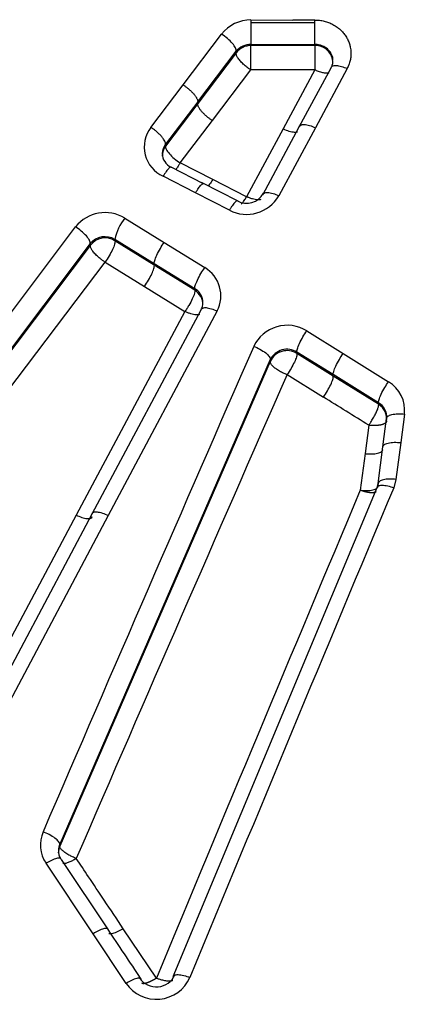
# Model space of a CAD drawing. Units: millimetres. Extents: x 0 to 359, y -141 to 204.
# Drawn here: x 118 to 122, y 161 to 170 of the extents above; entities that cross this region are included whole.
import ezdxf
from ezdxf import colors
from ezdxf.entities.mleader import LeaderData, LeaderLine
from ezdxf.math import Vec2, Vec3

# ---------------------------------------------------------------- set-up
doc = ezdxf.new("R2010")
doc.units = ezdxf.units.MM
doc.layers.add('C-1018-PLAST-RE', color=7, linetype='Continuous')
doc.layers.add('Predeterminado', color=7, linetype='Continuous')

# ---------------------------------------------------------------- blocks, each defined once
blk = doc.blocks.new('SE1')
at = {"layer": 'C-1018-PLAST-RE', "color": 7, "linetype": 'Continuous'}
for p, q in [((120.5095, 169.9348), (120.8815, 169.9347)), ((120.5095, 169.9348), (120.5095, 169.9128)), ((120.5095, 169.9128), (121.0771, 169.9127)), ((120.5095, 169.9128), (120.5095, 169.7179)), ((121.077, 169.9347), (120.8815, 169.9347)), ((121.077, 169.7178), (121.0771, 169.9127)), ((121.0771, 169.9127), (121.0771, 169.9347)), ((119.9074, 169.3599), (120.2489, 169.8093)), ((120.0374, 169.209), (120.3788, 169.6576)), ((120.3788, 169.6577), (120.3788, 169.6433)), ((120.5095, 169.7179), (121.077, 169.7178)), ((120.5095, 169.7086), (120.5095, 169.7179)), ((121.077, 169.7085), (120.5095, 169.7086)), ((121.077, 169.7178), (121.077, 169.7085)), ((120.3788, 169.6433), (120.0374, 169.1944)), ((120.1674, 169.0438), (120.5093, 169.4921)), ((121.077, 169.4921), (120.5092, 169.4922)), ((121.077, 169.4921), (120.7958, 168.9696)), ((120.9381, 168.9885), (121.22, 169.5111)), ((121.3623, 169.5045), (121.0804, 168.9809)), ((119.622, 168.9835), (119.9074, 169.3599)), ((120.0374, 169.209), (119.752, 168.8334)), ((120.0374, 169.1944), (119.752, 168.8185)), ((119.8819, 168.6686), (120.1674, 169.0438)), ((120.7958, 168.9696), (120.4708, 168.369)), ((120.6142, 168.3868), (120.9381, 168.9885)), ((121.0804, 168.9809), (120.7565, 168.3781)), ((119.752, 168.8185), (119.752, 168.8334)), ((120.0902, 168.4845), (119.8021, 168.631)), ((120.1702, 168.5215), (119.8819, 168.6686)), ((120.0179, 168.4031), (119.7299, 168.5499)), ((120.4708, 168.369), (120.1702, 168.5215)), ((120.395, 168.3295), (120.0707, 168.4946)), ((120.3184, 168.25), (120.0179, 168.4031)), ((119.3918, 168.1791), (119.7405, 167.9634)), ((117.9611, 166.7842), (118.9551, 168.1024)), ((119.0851, 167.9385), (118.091, 166.6219)), ((119.0851, 167.9538), (118.0911, 166.6379)), ((119.0851, 167.9538), (119.0851, 167.9385)), ((119.6526, 167.7756), (119.304, 167.9909)), ((119.304, 167.9782), (119.304, 167.9909)), ((119.6526, 167.7627), (119.304, 167.9782)), ((119.7405, 167.9634), (120.1, 167.7408)), ((118.221, 166.4759), (119.2161, 167.7904)), ((119.2161, 167.7904), (119.5648, 167.5753)), ((120.0122, 167.5534), (119.6526, 167.7756)), ((120.0122, 167.5403), (119.6526, 167.7627)), ((119.5648, 167.5753), (119.9247, 167.3523)), ((120.0122, 167.5403), (120.0122, 167.5534)), ((119.9247, 167.3523), (118.959, 165.5491)), ((119.1013, 165.5602), (120.067, 167.3676)), ((120.2093, 167.357), (119.2437, 165.5464)), ((121.005, 167.1798), (121.3274, 166.9797)), ((121.2396, 166.7936), (120.9172, 166.9934)), ((120.9172, 166.9799), (120.9172, 166.9934)), ((121.2396, 166.78), (120.9172, 166.9799)), ((121.3274, 166.9797), (121.7295, 166.73)), ((120.681, 166.9274), (118.8137, 162.6346)), ((120.6809, 166.9097), (118.8137, 162.6154)), ((120.681, 166.9274), (120.6809, 166.9097)), ((120.8294, 166.7938), (121.1518, 166.5943)), ((121.6417, 166.5443), (121.2396, 166.7936)), ((121.6417, 166.5304), (121.2396, 166.78)), ((121.6417, 166.5443), (121.6417, 166.5304)), ((121.8704, 166.4431), (121.8376, 166.191)), ((121.5543, 166.3447), (121.5215, 166.0934)), ((121.6796, 166.1533), (121.7123, 166.4049)), ((121.8376, 166.191), (121.7953, 165.8652)), ((121.5215, 166.0934), (121.4792, 165.7688)), ((121.6373, 165.8281), (121.6796, 166.1533)), ((121.6272, 165.792), (121.6373, 165.8281)), ((121.7953, 165.8652), (121.7753, 165.791)), ((119.8204, 161.4613), (121.6272, 165.792)), ((118.1984, 163.8604), (119.1013, 165.5602)), ((118.959, 165.5491), (118.0561, 163.8531)), ((119.2437, 165.5464), (118.3408, 163.8435)), ((118.8137, 162.6154), (118.8137, 162.6346)), ((119.1095, 161.8401), (118.6926, 162.4642)), ((118.8269, 162.4972), (119.2437, 161.8743)), ((119.4025, 161.4007), (119.1095, 161.8401)), ((119.671, 161.4472), (119.3779, 161.8848))]:
    blk.add_line(p, q, dxfattribs=at)
for centre, radius, start, end in [((120.5066, 169.6074), 0.3274, 89.48178, 141.91838), ((120.5083, 169.5487), 0.1692, 89.58451, 139.89975), ((120.5088, 169.5467), 0.1619, 89.74329, 143.39077), ((87.3405, 169.6424), 33.1691, 359.7405, 0.11437), ((121.0816, 169.5538), 0.1548, 359.90716, 91.685), ((121.1073, 169.5751), 0.1297, 336.07984, 0.83323), ((119.8509, 168.8102), 0.2871, 142.86766, 245.06434), ((119.8745, 168.729), 0.1518, 143.85834, 179.86057), ((119.8589, 168.7495), 0.1359, 141.89754, 179.28807), ((119.8594, 168.7552), 0.1368, 181.36388, 244.59401), ((120.4704, 168.5432), 0.3303, 242.59961, 330.01302), ((120.4705, 168.4846), 0.1726, 241.94427, 330.36504), ((119.2165, 167.8954), 0.3335, 58.29924, 141.6234), ((119.6995, 167.921), 0.4017, 140.00468, 169.97563), ((119.2163, 167.8438), 0.1713, 59.20909, 140.00233), ((119.2159, 167.8403), 0.1636, 57.42999, 143.12472), ((119.9545, 167.4919), 0.2883, 332.09326, 59.69193), ((119.9465, 167.433), 0.1371, 6.67039, 61.37958), ((119.932, 167.4115), 0.1518, 359.86383, 58.09238), ((119.9576, 167.4315), 0.1266, 335.1762, 8.43842), ((120.83, 166.9018), 0.3285, 57.81153, 154.41111), ((943.7285, -192.9363), 898.4626, 156.3804214, 156.6794029), ((120.8299, 166.8501), 0.1678, 58.6479, 152.5698), ((120.8293, 166.8431), 0.1626, 57.27, 155.82826), ((858.6957, -157.3422), 805.9224, 156.284674, 156.6171418), ((121.5788, 166.478), 0.2936, 353.17608, 59.11545), ((-27.409, -73.3501), 282.212, 58.140276, 58.23641), ((121.5689, 166.4199), 0.1442, 354.0528, 59.66978), ((121.5606, 166.401), 0.1528, 353.14496, 57.94074), ((121.5071, 165.8513), 0.1342, 338.63563, 354.63971), ((1110.0486, -250.4161), 1072.604, 157.1690437, 157.4192846), ((979.0996, -193.7935), 929.6806, 157.2455335, 157.5351734), ((118.9347, 162.6276), 0.292, 156.67037, 214.02381), ((118.9519, 162.5566), 0.1502, 156.96576, 179.7585), ((118.9461, 162.5779), 0.144, 156.80185, 180.78138), ((118.9422, 162.5786), 0.1404, 180.30103, 211.0578), ((119.671, 161.585), 0.3256, 214.46267, 335.99764), ((119.6707, 161.5476), 0.1787, 213.45413, 336.87461)]:
    blk.add_arc(centre, radius, start, end, dxfattribs=at)
for points, degree, knots in [([(121.077, 169.9347), (121.084, 169.9346), (121.0978, 169.9343), (121.1254, 169.9319), (121.1525, 169.9266), (121.1789, 169.9194), (121.2046, 169.9104), (121.2301, 169.8989), (121.2551, 169.8846), (121.277, 169.8696), (121.3018, 169.8494), (121.328, 169.8228), (121.3509, 169.7917), (121.3665, 169.7639), (121.3765, 169.7407), (121.3843, 169.7194), (121.3902, 169.6963), (121.3946, 169.6717), (121.3959, 169.6518), (121.3963, 169.6319), (121.3954, 169.6132), (121.3927, 169.5934), (121.3892, 169.5749), (121.3843, 169.5568), (121.3783, 169.5391), (121.371, 169.5216), (121.3653, 169.5103), (121.3623, 169.5045)], 3, [0, 0, 0, 0, 0.031745, 0.063466, 0.126747, 0.158328, 0.189854, 0.252753, 0.28846, 0.324412, 0.378038, 0.440442, 0.502758, 0.564966, 0.596071, 0.62716, 0.676876, 0.714154, 0.751418, 0.776274, 0.813536, 0.8446, 0.875661, 0.906828, 0.937802, 0.968117, 1, 1, 1, 1]), ([(120.3788, 169.6577), (120.3803, 169.6653), (120.378, 169.6756), (120.3664, 169.6994), (120.357, 169.7131), (120.3326, 169.7415), (120.3177, 169.7562), (120.2848, 169.7844), (120.2668, 169.7978), (120.2489, 169.8093)], 3, [0, 0, 0, 0, 0.25, 0.25, 0.5, 0.5, 0.75, 0.75, 1, 1, 1, 1]), ([(121.2368, 169.5808), (121.2361, 169.5947), (121.231, 169.6185), (121.2135, 169.6517), (121.1894, 169.6786), (121.1617, 169.6971), (121.1376, 169.7076), (121.1178, 169.7135), (121.0975, 169.7171), (121.0838, 169.7176), (121.077, 169.7178)], 3, [0.2511563, 0.2511563, 0.2511563, 0.2511563, 0.3973717, 0.501552, 0.6331711, 0.7505392, 0.8140514, 0.8767424, 0.9387002, 1, 1, 1, 1]), ([(121.077, 169.7085), (121.077, 169.7075), (121.077, 169.7056), (121.077, 169.7019), (121.077, 169.6975), (121.077, 169.6925), (121.077, 169.687), (121.077, 169.6809), (121.077, 169.6743), (121.077, 169.6673), (121.077, 169.66), (121.077, 169.6524), (121.077, 169.6446), (121.077, 169.6366), (121.077, 169.6286), (121.077, 169.6206), (121.077, 169.6126), (121.077, 169.6048), (121.077, 169.5971), (121.077, 169.5896), (121.077, 169.5823), (121.077, 169.5752), (121.077, 169.5685), (121.077, 169.562), (121.077, 169.5558), (121.077, 169.55), (121.077, 169.5444), (121.077, 169.5392), (121.077, 169.5343), (121.077, 169.5297), (121.077, 169.5254), (121.077, 169.5214), (121.077, 169.5177), (121.077, 169.5142), (121.077, 169.5111), (121.077, 169.5082), (121.077, 169.5056), (121.077, 169.5032), (121.077, 169.5011), (121.077, 169.4992), (121.077, 169.4976), (121.077, 169.4962), (121.077, 169.495), (121.077, 169.494), (121.077, 169.4932), (121.077, 169.4927), (121.077, 169.4923), (121.077, 169.4922), (121.077, 169.4921)], 3, [0, 0, 0, 0, 0.038372, 0.076946, 0.115608, 0.154262, 0.192775, 0.231029, 0.268926, 0.30635, 0.343191, 0.37936, 0.414771, 0.449339, 0.482994, 0.515677, 0.547336, 0.57793, 0.607425, 0.635796, 0.663022, 0.689095, 0.714015, 0.737781, 0.760397, 0.781867, 0.802208, 0.821437, 0.839573, 0.856634, 0.872636, 0.887598, 0.901539, 0.914479, 0.926441, 0.937444, 0.947507, 0.956646, 0.964877, 0.972214, 0.97867, 0.984258, 0.988986, 0.992864, 0.9959, 0.998098, 0.999464, 1, 1, 1, 1]), ([(120.5092, 169.4922), (120.5061, 169.4943), (120.4989, 169.4987), (120.4872, 169.5068), (120.4733, 169.517), (120.4576, 169.5297), (120.4359, 169.5489), (120.4162, 169.5693), (120.4007, 169.5886), (120.3912, 169.6025), (120.3843, 169.6152), (120.38, 169.6263), (120.378, 169.6358), (120.3786, 169.6408), (120.3788, 169.6433)], 3, [0, 0, 0, 0, 0.043944, 0.098048, 0.163054, 0.23958, 0.329408, 0.500152, 0.588385, 0.675688, 0.7612, 0.84414, 0.923895, 1, 1, 1, 1]), ([(121.2038, 169.4668), (121.2031, 169.4665), (121.2011, 169.4659), (121.1979, 169.465), (121.1942, 169.4643), (121.1906, 169.4638), (121.1872, 169.4635), (121.1841, 169.4633), (121.1813, 169.4633), (121.1789, 169.4633), (121.1769, 169.4633), (121.167, 169.4637), (121.1511, 169.466), (121.1277, 169.4719), (121.109, 169.4782), (121.0917, 169.4851), (121.0814, 169.49), (121.077, 169.4921)], 3, [0.2779753, 0.2779753, 0.2779753, 0.2779753, 0.3009045, 0.3344681, 0.3652375, 0.3931361, 0.4181026, 0.4400946, 0.4590838, 0.4750526, 0.4879913, 0.4978949, 0.6664438, 0.7555939, 0.855657, 0.9367014, 1, 1, 1, 1]), ([(119.9074, 169.3599), (119.9106, 169.3578), (119.9171, 169.3536), (119.9269, 169.3467), (119.937, 169.3393), (119.9473, 169.3313), (119.9577, 169.3227), (119.9681, 169.3137), (119.9784, 169.3042), (119.9884, 169.2944), (119.998, 169.2843), (120.0069, 169.274), (120.0151, 169.2636), (120.0224, 169.2533), (120.0285, 169.2432), (120.0332, 169.2335), (120.0365, 169.2244), (120.0381, 169.216), (120.0377, 169.2114), (120.0374, 169.209)], 3, [0, 0, 0, 0, 0.044089, 0.09002, 0.137794, 0.187409, 0.238867, 0.292167, 0.347309, 0.404292, 0.463118, 0.523784, 0.586292, 0.650641, 0.716832, 0.784863, 0.854735, 0.926447, 1, 1, 1, 1]), ([(120.1674, 169.0438), (120.1642, 169.0459), (120.1577, 169.0501), (120.1479, 169.057), (120.1378, 169.0644), (120.1275, 169.0724), (120.1171, 169.081), (120.1067, 169.09), (120.0964, 169.0994), (120.0864, 169.1093), (120.0769, 169.1194), (120.0679, 169.1297), (120.0597, 169.14), (120.0525, 169.1503), (120.0464, 169.1603), (120.0416, 169.17), (120.0384, 169.179), (120.0367, 169.1874), (120.0372, 169.192), (120.0374, 169.1944)], 3, [0, 0, 0, 0, 0.044153, 0.090141, 0.137962, 0.187618, 0.239108, 0.292432, 0.34759, 0.404582, 0.463407, 0.524065, 0.586557, 0.650882, 0.717041, 0.785031, 0.854855, 0.926511, 1, 1, 1, 1]), ([(119.752, 168.8334), (119.7526, 168.8367), (119.7525, 168.8407), (119.7515, 168.8453), (119.7506, 168.85), (119.7487, 168.8553), (119.7459, 168.8611), (119.7431, 168.867), (119.7393, 168.8735), (119.7345, 168.8804), (119.7298, 168.8873), (119.7241, 168.8946), (119.7177, 168.902), (119.7112, 168.9095), (119.704, 168.9171), (119.6963, 168.9246), (119.6886, 168.9321), (119.6804, 168.9395), (119.672, 168.9465), (119.6636, 168.9536), (119.6551, 168.9603), (119.6466, 168.9665), (119.6424, 168.9696), (119.6382, 168.9726), (119.6341, 168.9755), (119.63, 168.9783), (119.626, 168.981), (119.622, 168.9835)], 3, [0, 0, 0, 0, 0.12505, 0.12505, 0.12505, 0.2501, 0.2501, 0.2501, 0.37515, 0.37515, 0.37515, 0.500199, 0.500199, 0.500199, 0.625249, 0.625249, 0.625249, 0.750299, 0.750299, 0.750299, 0.875349, 0.875349, 0.875349, 0.937874, 0.937874, 0.937874, 1, 1, 1, 1]), ([(120.7958, 168.9696), (120.8121, 168.9622), (120.8295, 168.9554), (120.8634, 168.9454), (120.8797, 168.9423), (120.9052, 168.941), (120.915, 168.9421), (120.9222, 168.9448)], 3, [0, 0, 0, 0, 0.25, 0.25, 0.5, 0.5, 0.7136362, 0.7136362, 0.7136362, 0.7136362]), ([(120.9381, 168.9885), (120.9401, 169.0016), (120.9639, 169.0145), (121.0291, 169.0019), (121.0641, 168.9884), (121.0804, 168.9809)], 3, [0, 0, 0, 0, 0.5, 0.75, 1, 1, 1, 1]), ([(119.752, 168.8185), (119.7506, 168.811), (119.7529, 168.801), (119.7647, 168.7775), (119.7741, 168.7641), (119.7984, 168.736), (119.8133, 168.7214), (119.8461, 168.6935), (119.864, 168.6802), (119.8819, 168.6686)], 3, [0, 0, 0, 0, 0.25, 0.25, 0.5, 0.5, 0.75, 0.75, 1, 1, 1, 1]), ([(119.8021, 168.631), (119.8009, 168.6316), (119.7995, 168.6318), (119.7957, 168.631), (119.7931, 168.6298), (119.7874, 168.6259), (119.7842, 168.6232), (119.7773, 168.6165), (119.7735, 168.6123), (119.7656, 168.6029), (119.7615, 168.5976), (119.7484, 168.5797), (119.7392, 168.5657), (119.7299, 168.5499)], 3, [0.1552601, 0.1552601, 0.1552601, 0.1552601, 0.25, 0.25, 0.375, 0.375, 0.5, 0.5, 0.625, 0.625, 0.75, 0.75, 1, 1, 1, 1]), ([(119.8819, 168.6686), (119.8773, 168.6607), (119.8666, 168.6425), (119.8532, 168.6233), (119.8451, 168.613), (119.8425, 168.6099)], 3, [0, 0, 0, 0, 0.1285058, 0.2963775, 0.3768243, 0.3768243, 0.3768243, 0.3768243]), ([(120.1702, 168.5215), (120.1608, 168.5057), (120.1517, 168.4917), (120.1386, 168.4738), (120.1345, 168.4685), (120.1303, 168.4635), (120.1299, 168.4631), (120.1296, 168.4627)], 3, [0, 0, 0, 0, 0.25, 0.25, 0.375, 0.375, 0.3849054, 0.3849054, 0.3849054, 0.3849054]), ([(120.0179, 168.4032), (120.0273, 168.419), (120.0364, 168.433), (120.0495, 168.451), (120.0536, 168.4563), (120.0615, 168.4658), (120.0653, 168.4699), (120.0722, 168.4767), (120.0754, 168.4794), (120.0811, 168.4833), (120.0837, 168.4845), (120.0874, 168.4853), (120.0888, 168.4852), (120.09, 168.4846)], 3, [0, 0, 0, 0, 0.25, 0.25, 0.375, 0.375, 0.5, 0.5, 0.625, 0.625, 0.75, 0.75, 0.8401871, 0.8401871, 0.8401871, 0.8401871]), ([(120.4265, 168.3059), (120.4274, 168.3069), (120.4314, 168.3115), (120.439, 168.3208), (120.4494, 168.3353), (120.4601, 168.3513), (120.4672, 168.3631), (120.4708, 168.369)], 3, [0.5763514, 0.5763514, 0.5763514, 0.5763514, 0.6054198, 0.7073461, 0.8076161, 0.9047988, 1, 1, 1, 1]), ([(120.5981, 168.3439), (120.5907, 168.3413), (120.5694, 168.3391), (120.5322, 168.3463), (120.5014, 168.3567), (120.4859, 168.3627), (120.4783, 168.3658), (120.4745, 168.3674), (120.4724, 168.3683), (120.4713, 168.3687), (120.4708, 168.369)], 3, [0.2781313, 0.2781313, 0.2781313, 0.2781313, 0.4968887, 0.754819, 0.8795187, 0.9402992, 0.9702849, 0.9851757, 0.9925957, 1, 1, 1, 1]), ([(120.6142, 168.3868), (120.616, 168.3997), (120.6397, 168.4123), (120.7051, 168.3993), (120.7402, 168.3856), (120.7565, 168.3781)], 3, [0, 0, 0, 0, 0.5, 0.75, 1, 1, 1, 1]), ([(120.3894, 168.3322), (120.3886, 168.3324), (120.3879, 168.3324), (120.387, 168.3323), (120.3849, 168.3321), (120.3824, 168.331), (120.3794, 168.3291), (120.3765, 168.3272), (120.3732, 168.3244), (120.3695, 168.3208), (120.3659, 168.3172), (120.362, 168.3129), (120.3578, 168.3078), (120.3537, 168.3028), (120.3493, 168.2971), (120.3449, 168.2909), (120.3405, 168.2847), (120.336, 168.2781), (120.3315, 168.2712), (120.3271, 168.2643), (120.3227, 168.2571), (120.3184, 168.25)], 3, [0.1990418, 0.1990418, 0.1990418, 0.1990418, 0.2500013, 0.2500013, 0.2500013, 0.375002, 0.375002, 0.375002, 0.5000027, 0.5000027, 0.5000027, 0.6250033, 0.6250033, 0.6250033, 0.750004, 0.750004, 0.750004, 0.8750047, 0.8750047, 0.8750047, 1, 1, 1, 1]), ([(119.0851, 167.9538), (119.0862, 167.9604), (119.0845, 167.9695), (119.0731, 167.9927), (119.0634, 168.0066), (119.0376, 168.0361), (119.0217, 168.0515), (118.9883, 168.0795), (118.971, 168.0921), (118.9551, 168.1024)], 3, [0, 0, 0, 0, 0.25, 0.25, 0.5, 0.5, 0.75, 0.75, 1, 1, 1, 1]), ([(119.2161, 167.7904), (119.2136, 167.7919), (119.2081, 167.7954), (119.1991, 167.8013), (119.1888, 167.8086), (119.1773, 167.8173), (119.1633, 167.8286), (119.1427, 167.8467), (119.1231, 167.8668), (119.1076, 167.8856), (119.0981, 167.8992), (119.0911, 167.9114), (119.0867, 167.9221), (119.0845, 167.9313), (119.0849, 167.9361), (119.0851, 167.9385)], 3, [0, 0, 0, 0, 0.034873, 0.076098, 0.12405, 0.179089, 0.241491, 0.331107, 0.501337, 0.589285, 0.676321, 0.761599, 0.844351, 0.923973, 1, 1, 1, 1]), ([(119.304, 167.9782), (119.3052, 167.9717), (119.3038, 167.9614), (119.2962, 167.935), (119.2899, 167.9188), (119.2734, 167.8836), (119.2632, 167.8644), (119.2407, 167.8264), (119.2284, 167.8075), (119.2161, 167.7904)], 3, [0, 0, 0, 0, 0.25, 0.25, 0.5, 0.5, 0.75, 0.75, 1, 1, 1, 1]), ([(119.6526, 167.7756), (119.6515, 167.7814), (119.6524, 167.7907), (119.6597, 167.8169), (119.6662, 167.8338), (119.6837, 167.8713), (119.6947, 167.8918), (119.7176, 167.9303), (119.7295, 167.9482), (119.7405, 167.9634)], 3, [0, 0, 0, 0, 0.25, 0.25, 0.5, 0.5, 0.75, 0.75, 1, 1, 1, 1]), ([(119.5648, 167.5753), (119.5771, 167.5924), (119.5894, 167.6113), (119.6118, 167.6492), (119.622, 167.6683), (119.6385, 167.7035), (119.6448, 167.7196), (119.6525, 167.7459), (119.6539, 167.7562), (119.6526, 167.7627)], 3, [0, 0, 0, 0, 0.25, 0.25, 0.5, 0.5, 0.75, 0.75, 1, 1, 1, 1]), ([(120.0122, 167.5534), (120.0111, 167.5591), (120.012, 167.5685), (120.0194, 167.5946), (120.0258, 167.6115), (120.0434, 167.6489), (120.0543, 167.6692), (120.0772, 167.7077), (120.0891, 167.7256), (120.1, 167.7408)], 3, [0, 0, 0, 0, 0.25, 0.25, 0.5, 0.5, 0.75, 0.75, 1, 1, 1, 1]), ([(120.0122, 167.5403), (120.0124, 167.5368), (120.0134, 167.5221), (119.9966, 167.4743), (119.9652, 167.4159), (119.9444, 167.3824), (119.9343, 167.3668), (119.9294, 167.3595), (119.927, 167.3559), (119.9257, 167.3539), (119.925, 167.3528), (119.9247, 167.3523)], 3, [0, 0, 0, 0, 0.116647, 0.496441, 0.757375, 0.881792, 0.94169, 0.971038, 0.985566, 0.992794, 1, 1, 1, 1]), ([(120.067, 167.3676), (120.0678, 167.3739), (120.0716, 167.3792), (120.0864, 167.3861), (120.0974, 167.3875), (120.1249, 167.3854), (120.1413, 167.382), (120.1754, 167.3716), (120.1929, 167.3646), (120.2093, 167.357)], 3, [0, 0, 0, 0, 0.25, 0.25, 0.5, 0.5, 0.75, 0.75, 1, 1, 1, 1]), ([(120.0521, 167.3258), (120.0491, 167.3247), (120.0456, 167.3239), (120.0417, 167.3234), (120.0363, 167.3227), (120.0301, 167.3225), (120.0232, 167.323), (120.0164, 167.3235), (120.0088, 167.3245), (120.0008, 167.3262), (119.9929, 167.3278), (119.9844, 167.3299), (119.9759, 167.3325), (119.9673, 167.3351), (119.9586, 167.3382), (119.95, 167.3415), (119.9414, 167.3449), (119.9329, 167.3485), (119.9247, 167.3523)], 3, [0.2796344, 0.2796344, 0.2796344, 0.2796344, 0.3712524, 0.3712524, 0.3712524, 0.4970019, 0.4970019, 0.4970019, 0.6227514, 0.6227514, 0.6227514, 0.7485009, 0.7485009, 0.7485009, 0.8742505, 0.8742505, 0.8742505, 1, 1, 1, 1]), ([(120.9172, 166.9934), (120.9162, 166.9991), (120.9172, 167.0083), (120.9246, 167.0343), (120.9311, 167.051), (120.9486, 167.0881), (120.9595, 167.1084), (120.9823, 167.1467), (120.9942, 167.1646), (121.005, 167.1798)], 3, [0, 0, 0, 0, 0.25, 0.25, 0.5, 0.5, 0.75, 0.75, 1, 1, 1, 1]), ([(120.5338, 167.0437), (120.5515, 167.0369), (120.5707, 167.0284), (120.6078, 167.0083), (120.6256, 166.9969), (120.6546, 166.974), (120.6657, 166.9626), (120.6793, 166.9426), (120.6817, 166.934), (120.681, 166.9274)], 3, [0, 0, 0, 0, 0.25, 0.25, 0.5, 0.5, 0.75, 0.75, 1, 1, 1, 1]), ([(120.9172, 166.9799), (120.9183, 166.9735), (120.9169, 166.9633), (120.9091, 166.9373), (120.9027, 166.9214), (120.8863, 166.8865), (120.8761, 166.8675), (120.8538, 166.8298), (120.8416, 166.811), (120.8294, 166.7939)], 3, [0, 0, 0, 0, 0.25, 0.25, 0.5, 0.5, 0.75, 0.75, 1, 1, 1, 1]), ([(121.2396, 166.7936), (121.2386, 166.7993), (121.2396, 166.8085), (121.247, 166.8344), (121.2535, 166.8511), (121.271, 166.8881), (121.2819, 166.9084), (121.3048, 166.9466), (121.3166, 166.9645), (121.3274, 166.9797)], 3, [0, 0, 0, 0, 0.25, 0.25, 0.5, 0.5, 0.75, 0.75, 1, 1, 1, 1]), ([(120.8294, 166.7939), (120.8258, 166.7951), (120.8178, 166.798), (120.8046, 166.8034), (120.7892, 166.8104), (120.7716, 166.8193), (120.7476, 166.8331), (120.7214, 166.8511), (120.6999, 166.8707), (120.6877, 166.8862), (120.6824, 166.8972), (120.6807, 166.9046), (120.6809, 166.9082), (120.681, 166.9097)], 3, [0, 0, 0, 0, 0.044983, 0.099948, 0.165591, 0.242482, 0.332012, 0.501898, 0.656875, 0.783368, 0.881383, 0.952811, 1, 1, 1, 1]), ([(121.1518, 166.5943), (121.164, 166.6114), (121.1762, 166.6302), (121.1985, 166.6679), (121.2086, 166.6868), (121.2251, 166.7216), (121.2314, 166.7375), (121.2392, 166.7635), (121.2407, 166.7736), (121.2396, 166.78)], 3, [0, 0, 0, 0, 0.25, 0.25, 0.5, 0.5, 0.75, 0.75, 1, 1, 1, 1]), ([(121.6417, 166.5443), (121.6407, 166.55), (121.6418, 166.5592), (121.6492, 166.5849), (121.6557, 166.6016), (121.6732, 166.6385), (121.6841, 166.6587), (121.7069, 166.6968), (121.7187, 166.7147), (121.7295, 166.73)], 3, [0, 0, 0, 0, 0.25, 0.25, 0.5, 0.5, 0.75, 0.75, 1, 1, 1, 1]), ([(121.5542, 166.3447), (121.5564, 166.3477), (121.561, 166.3546), (121.5687, 166.3664), (121.578, 166.3809), (121.5886, 166.3984), (121.6033, 166.4238), (121.6166, 166.4496), (121.6271, 166.4729), (121.6335, 166.489), (121.6381, 166.503), (121.641, 166.5146), (121.6423, 166.524), (121.6419, 166.5283), (121.6417, 166.5304)], 3, [0, 0, 0, 0, 0.04405, 0.098242, 0.163323, 0.239913, 0.329711, 0.500419, 0.588636, 0.675916, 0.761395, 0.844287, 0.923978, 1, 1, 1, 1]), ([(121.7123, 166.4049), (121.7125, 166.4116), (121.7161, 166.4183), (121.7318, 166.4304), (121.7439, 166.4356), (121.7747, 166.443), (121.7933, 166.4452), (121.8319, 166.4463), (121.8518, 166.4452), (121.8704, 166.4431)], 3, [0, 0, 0, 0, 0.25, 0.25, 0.5, 0.5, 0.75, 0.75, 1, 1, 1, 1]), ([(121.7123, 166.3827), (121.7122, 166.3814), (121.7119, 166.3788), (121.7106, 166.3751), (121.7087, 166.3715), (121.7061, 166.3682), (121.7029, 166.3651), (121.6993, 166.3622), (121.6951, 166.3596), (121.6907, 166.3572), (121.6858, 166.3549), (121.6807, 166.3529), (121.6754, 166.3511), (121.6699, 166.3495), (121.6642, 166.3481), (121.6584, 166.3468), (121.6526, 166.3458), (121.6468, 166.3448), (121.641, 166.3441), (121.6352, 166.3434), (121.6295, 166.3429), (121.624, 166.3425), (121.6185, 166.3422), (121.6132, 166.342), (121.608, 166.3419), (121.603, 166.3419), (121.5982, 166.3419), (121.5937, 166.342), (121.5893, 166.3421), (121.5851, 166.3423), (121.5812, 166.3425), (121.5775, 166.3427), (121.5741, 166.3429), (121.5709, 166.3432), (121.5679, 166.3434), (121.5652, 166.3437), (121.5628, 166.3439), (121.5606, 166.3441), (121.5586, 166.3443), (121.5569, 166.3445), (121.5555, 166.3447), (121.5546, 166.3448), (121.5542, 166.3447)], 3, [0, 0, 0, 0, 0.045178, 0.089322, 0.132431, 0.174505, 0.215545, 0.255551, 0.294521, 0.332457, 0.369359, 0.405226, 0.440058, 0.473855, 0.506617, 0.538345, 0.569038, 0.598696, 0.627319, 0.654907, 0.68146, 0.706979, 0.731462, 0.754911, 0.777325, 0.798703, 0.819047, 0.838356, 0.856629, 0.873868, 0.890072, 0.90524, 0.919374, 0.932473, 0.944536, 0.955565, 0.965558, 0.974516, 0.98244, 0.989328, 0.995182, 1, 1, 1, 1]), ([(121.6796, 166.1533), (121.6798, 166.1599), (121.6834, 166.1666), (121.699, 166.1785), (121.7111, 166.1837), (121.7419, 166.191), (121.7605, 166.1932), (121.7991, 166.1942), (121.8191, 166.1931), (121.8376, 166.191)], 3, [0, 0, 0, 0, 0.25, 0.25, 0.5, 0.5, 0.75, 0.75, 1, 1, 1, 1]), ([(121.5215, 166.0934), (121.5318, 166.0922), (121.542, 166.0914), (121.5621, 166.0905), (121.572, 166.0904), (121.591, 166.0911), (121.6001, 166.0917), (121.6172, 166.0938), (121.6253, 166.0953), (121.6398, 166.0987), (121.6464, 166.1008), (121.6579, 166.1056), (121.6629, 166.1082), (121.6749, 166.1169), (121.6793, 166.1238), (121.6795, 166.1311)], 3, [0, 0, 0, 0, 0.125, 0.125, 0.25, 0.25, 0.375, 0.375, 0.5, 0.5, 0.625, 0.625, 0.75, 0.75, 1, 1, 1, 1]), ([(121.6272, 165.792), (121.6279, 165.7982), (121.6316, 165.8037), (121.6467, 165.8114), (121.6581, 165.8135), (121.6868, 165.8133), (121.704, 165.811), (121.7397, 165.803), (121.7582, 165.7974), (121.7753, 165.791)], 3, [0, 0, 0, 0, 0.25, 0.25, 0.5, 0.5, 0.75, 0.75, 1, 1, 1, 1]), ([(121.7953, 165.8652), (121.7768, 165.8673), (121.7569, 165.8684), (121.7182, 165.8675), (121.6996, 165.8654), (121.6688, 165.8582), (121.6567, 165.853), (121.6411, 165.8412), (121.6375, 165.8346), (121.6373, 165.8281)], 3, [0, 0, 0, 0, 0.25, 0.25, 0.5, 0.5, 0.75, 0.75, 1, 1, 1, 1]), ([(121.4792, 165.7688), (121.4997, 165.7664), (121.5203, 165.7655), (121.5582, 165.7667), (121.5757, 165.7688), (121.6049, 165.7756), (121.6166, 165.7804), (121.6327, 165.792), (121.637, 165.7987), (121.6373, 165.806)], 3, [0, 0, 0, 0, 0.25, 0.25, 0.5, 0.5, 0.75, 0.75, 1, 1, 1, 1]), ([(121.6188, 165.7543), (121.6181, 165.7538), (121.6162, 165.7526), (121.6126, 165.7509), (121.608, 165.7493), (121.603, 165.7481), (121.5975, 165.7472), (121.5918, 165.7466), (121.5858, 165.7463), (121.5796, 165.7464), (121.5733, 165.7466), (121.567, 165.7471), (121.5607, 165.7478), (121.5545, 165.7486), (121.5483, 165.7496), (121.5424, 165.7507), (121.5366, 165.7518), (121.531, 165.7531), (121.5256, 165.7543), (121.5205, 165.7556), (121.5157, 165.7569), (121.5111, 165.7582), (121.5068, 165.7595), (121.5028, 165.7607), (121.4991, 165.7619), (121.4956, 165.763), (121.4925, 165.7641), (121.4896, 165.765), (121.487, 165.766), (121.4847, 165.7668), (121.4826, 165.7675), (121.4808, 165.7682), (121.4797, 165.7686), (121.4792, 165.7688)], 3, [0.1986244, 0.1986244, 0.1986244, 0.1986244, 0.2265116, 0.2705974, 0.3139383, 0.3563996, 0.3978709, 0.438245, 0.4774278, 0.5153426, 0.5519239, 0.5871214, 0.620895, 0.6532137, 0.6840594, 0.7134268, 0.7413143, 0.7677245, 0.7926658, 0.8161575, 0.8382209, 0.8588772, 0.8781484, 0.8960573, 0.9126303, 0.9278938, 0.9418723, 0.9545896, 0.9660686, 0.9763307, 0.9853911, 0.9932731, 0.9999768, 0.9999768, 0.9999768, 0.9999768]), ([(119.1014, 165.5602), (119.102, 165.5663), (119.1057, 165.5713), (119.1203, 165.5775), (119.1313, 165.5786), (119.1589, 165.5759), (119.1753, 165.5722), (119.2096, 165.5613), (119.2272, 165.5541), (119.2437, 165.5464)], 3, [0, 0, 0, 0, 0.25, 0.25, 0.5, 0.5, 0.75, 0.75, 1, 1, 1, 1]), ([(118.959, 165.5491), (118.9755, 165.5414), (118.9931, 165.5343), (119.0273, 165.5234), (119.0438, 165.5197), (119.0714, 165.5171), (119.0823, 165.5182), (119.097, 165.5244), (119.1006, 165.5296), (119.1013, 165.5356)], 3, [0, 0, 0, 0, 0.25, 0.25, 0.5, 0.5, 0.75, 0.75, 1, 1, 1, 1]), ([(118.8138, 162.6346), (118.8142, 162.6404), (118.8114, 162.648), (118.7974, 162.666), (118.7863, 162.6765), (118.7574, 162.6978), (118.7398, 162.7086), (118.7031, 162.7279), (118.6841, 162.7364), (118.6665, 162.7432)], 3, [0, 0, 0, 0, 0.25, 0.25, 0.5, 0.5, 0.75, 0.75, 1, 1, 1, 1]), ([(118.961, 162.5068), (118.9587, 162.5076), (118.9505, 162.5111), (118.9317, 162.519), (118.901, 162.534), (118.8774, 162.548), (118.8632, 162.5576), (118.8586, 162.5609), (118.8526, 162.5652), (118.8456, 162.5707), (118.8381, 162.5771), (118.8305, 162.5844), (118.8235, 162.5922), (118.8179, 162.6003), (118.8141, 162.6083), (118.8139, 162.613), (118.8137, 162.6154)], 3, [0, 0, 0, 0, 0.028517, 0.106738, 0.240268, 0.434421, 0.45212, 0.479095, 0.515348, 0.560813, 0.615305, 0.678435, 0.74958, 0.827778, 0.911775, 1, 1, 1, 1]), ([(118.8269, 162.4972), (118.8264, 162.5027), (118.8231, 162.5068), (118.8095, 162.5105), (118.7992, 162.5099), (118.7731, 162.5035), (118.7575, 162.4977), (118.725, 162.4827), (118.7082, 162.4736), (118.6926, 162.4642)], 3, [0, 0, 0, 0, 0.25, 0.25, 0.5, 0.5, 0.75, 0.75, 1, 1, 1, 1]), ([(118.961, 162.5068), (118.9542, 162.5028), (118.9378, 162.4927), (118.9156, 162.4815), (118.8905, 162.4707), (118.8687, 162.4636), (118.851, 162.4605), (118.8441, 162.4612), (118.8418, 162.4618)], 3, [0, 0, 0, 0, 0.0996895, 0.2423017, 0.3322388, 0.5026265, 0.6362082, 0.7214931, 0.7214931, 0.7214931, 0.7214931]), ([(119.3779, 161.8848), (119.3213, 161.9693), (119.2183, 162.123), (119.0793, 162.3304), (118.997, 162.4532), (118.961, 162.5068)], 3, [0, 0, 0, 0, 0.407291, 0.740629, 1, 1, 1, 1]), ([(119.2437, 161.8743), (119.2433, 161.8797), (119.2401, 161.8838), (119.2265, 161.8872), (119.2162, 161.8865), (119.1902, 161.8799), (119.1745, 161.874), (119.1419, 161.8588), (119.1251, 161.8496), (119.1095, 161.8401)], 3, [0, 0, 0, 0, 0.25, 0.25, 0.5, 0.5, 0.75, 0.75, 1, 1, 1, 1]), ([(119.3779, 161.8848), (119.3623, 161.8754), (119.3455, 161.8662), (119.313, 161.8511), (119.2973, 161.8452), (119.2712, 161.8386), (119.2609, 161.838), (119.2519, 161.8403), (119.2501, 161.8411), (119.2486, 161.8422)], 3, [0, 0, 0, 0, 0.25, 0.25, 0.5, 0.5, 0.75, 0.75, 0.8323956, 0.8323956, 0.8323956, 0.8323956]), ([(119.8204, 161.4613), (119.8207, 161.4668), (119.8242, 161.4715), (119.8389, 161.4775), (119.8503, 161.4788), (119.8791, 161.4771), (119.8964, 161.4741), (119.9326, 161.4651), (119.9512, 161.4591), (119.9685, 161.4526)], 3, [0, 0, 0, 0, 0.25, 0.25, 0.5, 0.5, 0.75, 0.75, 1, 1, 1, 1]), ([(119.5367, 161.4357), (119.5364, 161.441), (119.5332, 161.445), (119.5197, 161.4483), (119.5094, 161.4475), (119.4833, 161.4408), (119.4676, 161.4348), (119.435, 161.4195), (119.4182, 161.4103), (119.4025, 161.4007)], 3, [0, 0, 0, 0, 0.25, 0.25, 0.5, 0.5, 0.75, 0.75, 1, 1, 1, 1]), ([(119.5415, 161.4039), (119.5451, 161.4014), (119.5505, 161.4), (119.5577, 161.3999), (119.5804, 161.4033), (119.6116, 161.4151), (119.6321, 161.4248), (119.6522, 161.4359), (119.671, 161.4472)], 5, [0.1675465, 0.1675465, 0.1675465, 0.1675465, 0.1675465, 0.1675465, 0.5, 0.5, 0.5, 1, 1, 1, 1, 1, 1]), ([(119.671, 161.4472), (119.6743, 161.4461), (119.6817, 161.4435), (119.6939, 161.4395), (119.7084, 161.4351), (119.7252, 161.4305), (119.7494, 161.4249), (119.7675, 161.4225), (119.7799, 161.4219), (119.7848, 161.4218), (119.7913, 161.4219), (119.7989, 161.4226), (119.8067, 161.4243), (119.8125, 161.4269), (119.8153, 161.4289), (119.8162, 161.4298)], 3, [0, 0, 0, 0, 0.0428414, 0.0955244, 0.1586906, 0.2328845, 0.3229632, 0.5023394, 0.5203581, 0.5519393, 0.5969797, 0.655187, 0.7259535, 0.808205, 0.856319, 0.856319, 0.856319, 0.856319])]:
    blk.add_open_spline(points, degree=degree, knots=knots, dxfattribs=at)
for points in [[(121.22, 169.5112), (121.221, 169.5178), (121.2291, 169.5292), (121.2622, 169.5346), (121.3111, 169.5254), (121.3461, 169.5119), (121.3623, 169.5045)], [(119.5346, 161.4418), (119.4363, 161.589), (119.338, 161.7362), (119.2397, 161.8832)]]:
    blk.add_open_spline(points, degree=3, dxfattribs=at)
blk = doc.blocks.new('_DOT')
at = {"color": 0}
blk.add_line((0, 0), (-1, 0), dxfattribs=at)
at = {"color": 0, "const_width": 0.333}
blk.add_lwpolyline([(-0.1665, 0, 1), (0.1665, 0, 1)], format="xyb", close=True, dxfattribs=at)

msp = doc.modelspace()

# ---------------------------------------------------------------- block references
at = {"layer": 'Predeterminado'}
msp.add_blockref('SE1', (0, 0), dxfattribs=at)

# ---------------------------------------------------------------- leaders
at = {"layer": 'Predeterminado', "color": 7, "linetype": 'Continuous'}
ml = msp.add_multileader_mtext('Standard', dxfattribs=at)
ml.set_content('{\\pxsm0.9;\\fCalibri|b0||i0||c0|p34;\\W1.;Documento no contractual - Document no contractual - Non-contractual document - Non-contractual document - Documento não contratual\\P}', color=256)
ml.set_leader_properties()
ml.set_arrow_properties(name='DOT')
ml.build(insert=Vec2(0, 0))
ml.multileader.update_dxf_attribs({"leader_type": 0, "has_text_frame": 1, "dogleg_length": 0, "arrow_head_size": 1.8})
ctx = ml.context
ctx.base_point, ctx.char_height, ctx.arrow_head_size, ctx.plane_x_axis, ctx.plane_y_axis = Vec3(309.92926, 35.13378), 1.8, 1.8, Vec3(0, 1), Vec3(-1, 0)
notes = []
notes.append((ctx, [(0, (0, 0, 0), (0, 0), (1, 0), 1, [])]))
ctx.mtext.insert, ctx.mtext.text_direction, ctx.mtext.rotation = Vec3(309.02926, 37.13378), Vec3(0, 1), 1.5707963
ml = msp.add_multileader_mtext('Standard', dxfattribs=at)
ml.set_content('{\\pxsm0.9;\\fArial TUR|b0||i0||c0|p34;\\W1.;Banco de la gama Maverik Eco Ocean con asiento y respaldo fabricado en termóplastico de material recuperado de origen marino.\\PDimensiones: 1700 x 758 x 830 mm.\\P}', color=256)
ml.set_leader_properties()
ml.set_arrow_properties(name='DOT')
ml.build(insert=Vec2(0, 0))
ml.multileader.update_dxf_attribs({"leader_type": 0, "dogleg_length": 0, "arrow_head_size": 2.5})
ctx = ml.context
ctx.base_point, ctx.char_height, ctx.arrow_head_size = Vec3(7.67276, 192.39094), 2.5, 2.5
notes.append((ctx, [(0, (0, 0, 0), (0, 0), (1, 0), 1, [])]))
ctx.mtext.insert = Vec3(9.67276, 193.64094)
for ctx, leaders in notes:
    for number, flags, end, landing, length, lines in leaders:
        leader = LeaderData()
        leader.index, (leader.has_last_leader_line, leader.has_dogleg_vector, leader.attachment_direction) = number, flags
        leader.last_leader_point, leader.dogleg_vector, leader.dogleg_length = Vec3(end), Vec3(landing), length
        for number, points, colour, breaks in lines:
            line = LeaderLine()
            line.index, line.vertices, line.color, line.breaks = number, Vec3.list(points), colors.encode_raw_color(colour), breaks
            leader.lines.append(line)
        ctx.leaders.append(leader)

doc.saveas('drawing.dxf')
